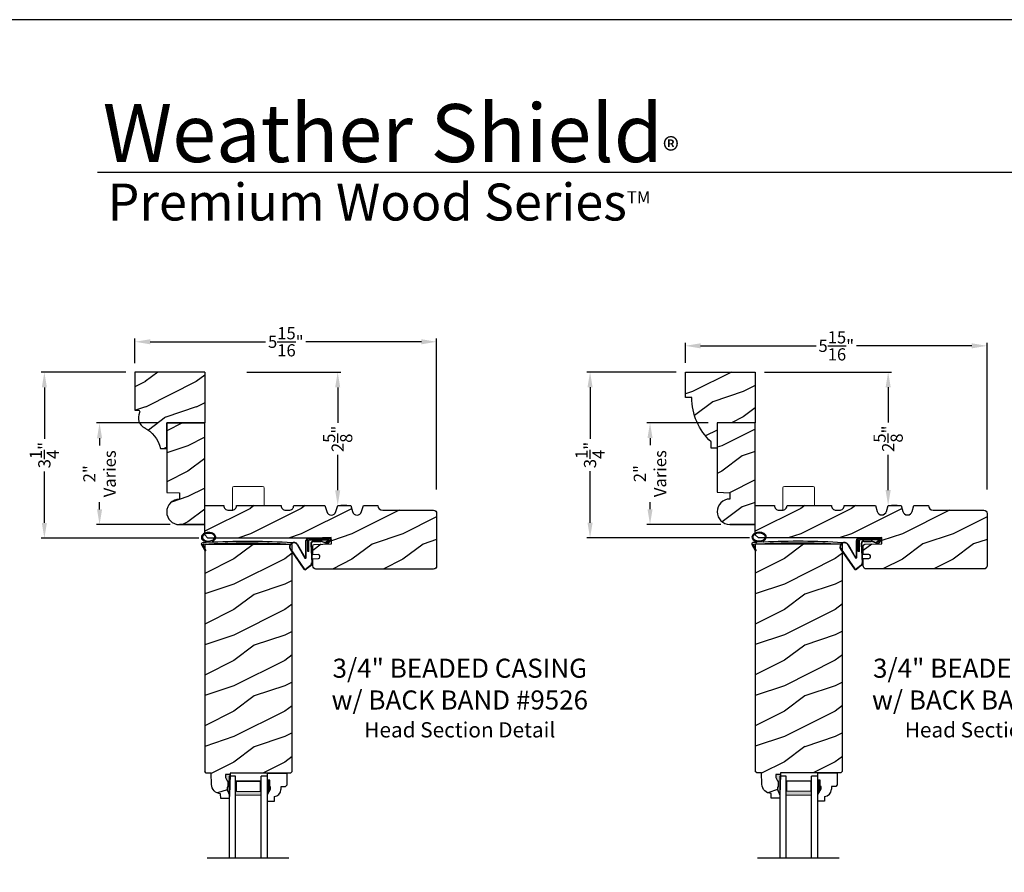
# Model space of a CAD drawing. Extents: x 34 to 272, y -88 to -44.
# Drawn here: x 238 to 258, y -61 to -44 of the extents above; entities that cross this region are included whole.
import ezdxf

# ---------------------------------------------------------------- set-up
doc = ezdxf.new("R2010")
doc.units = 0
doc.header["$LTSCALE"] = 2
doc.header["$MEASUREMENT"] = 0
doc.header["$PDMODE"] = 3
doc.layers.get('0').update_dxf_attribs({"linetype": 'CONTINUOUS'})
doc.layers.get('DEFPOINTS').update_dxf_attribs({"color": 3, "linetype": 'CONTINUOUS'})
doc.layers.add('Dim', color=7, linetype='CONTINUOUS')
doc.styles.add('Arial', font='arial.ttf')
doc.styles.get("Standard").update_dxf_attribs({"font": 'arial.ttf'})
doc.dimstyles.get("Standard").update_dxf_attribs({"dimtxt": 0.24, "dimasz": 0.3, "dimexe": 0.0625, "dimexo": 0.18, "dimgap": 0.09, "dimtad": 0, "dimdec": 4, "dimzin": 0, "dimdsep": 46, "dimlunit": 4, "dimtxsty": 'STANDARD', "dimcen": 0, "dimadec": 5, "dimazin": 0, "dimtfac": 1, "dimtdec": 4, "dimtofl": 0, "dimtmove": 0, "dimatfit": 3, "dimfxl": 1, "dimtolj": 1, "dimtzin": 0, "dimarcsym": 0})

# ---------------------------------------------------------------- blocks, each defined once
blk = doc.blocks.new('*D2055')
at = {"color": 0, "lineweight": -2, "transparency": 16777216}
for p, q in [((240.286, -50.936), (238.62, -50.936)), ((238.683, -51.236), (238.683, -52.25)), ((238.683, -53.901), (238.683, -52.888)), ((241.723, -54.201), (238.62, -54.201))]:
    blk.add_line(p, q, dxfattribs=at)
at = {"color": 0, "transparency": 16777216}
for points in [[(238.633, -51.236), (238.733, -51.236), (238.683, -50.936)], [(238.633, -53.901), (238.733, -53.901), (238.683, -54.201)]]:
    blk.add_solid(points, dxfattribs=at)
at = {"layer": 'DEFPOINTS', "color": 0, "transparency": 16777216}
for p in [(240.466, -50.936), (238.683, -54.201), (241.903, -54.201)]:
    blk.add_point(p, dxfattribs=at)
at = {"color": 0, "transparency": 16777216, "insert": (238.683, -52.569), "char_height": 0.24, "attachment_point": 5, "rotation": 90}
blk.add_mtext('\\A1;3{\\H1x;\\S1/4;}"', dxfattribs=at)
blk = doc.blocks.new('*D2056')
at = {"color": 0, "lineweight": -2, "transparency": 16777216}
for p, q in [((251.12, -50.933), (249.36, -50.933)), ((249.423, -51.233), (249.423, -52.247)), ((249.423, -53.898), (249.423, -52.885)), ((252.558, -54.198), (249.36, -54.198))]:
    blk.add_line(p, q, dxfattribs=at)
at = {"color": 0, "transparency": 16777216}
for points in [[(249.373, -51.233), (249.473, -51.233), (249.423, -50.933)], [(249.373, -53.898), (249.473, -53.898), (249.423, -54.198)]]:
    blk.add_solid(points, dxfattribs=at)
at = {"layer": 'DEFPOINTS', "color": 0, "transparency": 16777216}
for p in [(251.3, -50.933), (249.423, -54.198), (252.738, -54.198)]:
    blk.add_point(p, dxfattribs=at)
at = {"color": 0, "transparency": 16777216, "insert": (249.423, -52.566), "char_height": 0.24, "attachment_point": 5, "rotation": 90}
blk.add_mtext('\\A1;3{\\H1x;\\S1/4;}"', dxfattribs=at)
blk = doc.blocks.new('*D2073')
at = {"color": 0, "lineweight": -2, "transparency": 16777216}
for p, q in [((251.3, -50.753), (251.3, -50.356)), ((257.237, -53.245), (257.237, -50.356)), ((251.6, -50.418), (253.871, -50.418)), ((256.937, -50.418), (254.666, -50.418))]:
    blk.add_line(p, q, dxfattribs=at)
at = {"color": 0, "transparency": 16777216}
for points in [[(251.6, -50.368), (251.6, -50.468), (251.3, -50.418)], [(256.937, -50.368), (256.937, -50.468), (257.237, -50.418)]]:
    blk.add_solid(points, dxfattribs=at)
at = {"layer": 'DEFPOINTS', "color": 0, "transparency": 16777216}
for p in [(257.237, -50.418), (251.3, -50.933), (257.237, -53.425)]:
    blk.add_point(p, dxfattribs=at)
at = {"color": 0, "transparency": 16777216, "insert": (254.269, -50.418), "char_height": 0.24, "attachment_point": 5}
blk.add_mtext('\\A1;5{\\H1x;\\S15/16;}"', dxfattribs=at)
blk = doc.blocks.new('*D2074')
at = {"color": 0, "lineweight": -2, "transparency": 16777216}
for p, q in [((240.466, -50.756), (240.466, -50.275)), ((240.766, -50.338), (243.037, -50.338)), ((246.103, -50.338), (243.832, -50.338)), ((246.403, -53.245), (246.403, -50.275))]:
    blk.add_line(p, q, dxfattribs=at)
at = {"color": 0, "transparency": 16777216}
for points in [[(240.766, -50.288), (240.766, -50.388), (240.466, -50.338)], [(246.103, -50.288), (246.103, -50.388), (246.403, -50.338)]]:
    blk.add_solid(points, dxfattribs=at)
at = {"layer": 'DEFPOINTS', "color": 0, "transparency": 16777216}
for p in [(246.403, -50.338), (240.466, -50.936), (246.403, -53.425)]:
    blk.add_point(p, dxfattribs=at)
at = {"color": 0, "transparency": 16777216, "insert": (243.435, -50.338), "char_height": 0.24, "attachment_point": 5}
blk.add_mtext('\\A1;5{\\H1x;\\S15/16;}"', dxfattribs=at)
blk = doc.blocks.new('*D2077')
at = {"color": 0, "lineweight": -2, "transparency": 16777216}
for p, q in [((240.911, -51.936), (239.707, -51.936)), ((239.769, -52.236), (239.769, -52.378)), ((239.769, -53.636), (239.769, -53.494)), ((241.161, -53.936), (239.707, -53.936))]:
    blk.add_line(p, q, dxfattribs=at)
at = {"color": 0, "transparency": 16777216}
for points in [[(239.719, -52.236), (239.819, -52.236), (239.769, -51.936)], [(239.719, -53.636), (239.819, -53.636), (239.769, -53.936)]]:
    blk.add_solid(points, dxfattribs=at)
at = {"layer": 'DEFPOINTS', "color": 0, "transparency": 16777216}
for p in [(241.091, -51.936), (239.769, -53.936), (241.341, -53.936)]:
    blk.add_point(p, dxfattribs=at)
at = {"color": 0, "transparency": 16777216, "insert": (239.769, -52.936), "char_height": 0.24, "attachment_point": 5, "rotation": 90}
blk.add_mtext('\\A1;2"\\PVaries', dxfattribs=at)
blk = doc.blocks.new('*D2078')
at = {"color": 0, "lineweight": -2, "transparency": 16777216}
for p, q in [((251.745, -51.933), (250.541, -51.933)), ((250.603, -52.233), (250.603, -52.375)), ((250.603, -53.633), (250.603, -53.491)), ((251.995, -53.933), (250.541, -53.933))]:
    blk.add_line(p, q, dxfattribs=at)
at = {"color": 0, "transparency": 16777216}
for points in [[(250.553, -52.233), (250.653, -52.233), (250.603, -51.933)], [(250.553, -53.633), (250.653, -53.633), (250.603, -53.933)]]:
    blk.add_solid(points, dxfattribs=at)
at = {"layer": 'DEFPOINTS', "color": 0, "transparency": 16777216}
for p in [(251.925, -51.933), (250.603, -53.933), (252.175, -53.933)]:
    blk.add_point(p, dxfattribs=at)
at = {"color": 0, "transparency": 16777216, "insert": (250.603, -52.933), "char_height": 0.24, "attachment_point": 5, "rotation": 90}
blk.add_mtext('\\A1;2"\\PVaries', dxfattribs=at)
blk = doc.blocks.new('*D2094')
at = {"color": 0, "lineweight": -2, "transparency": 16777216}
for p, q in [((242.671, -50.936), (244.518, -50.936)), ((244.456, -51.236), (244.456, -51.931)), ((244.456, -53.261), (244.456, -52.566)), ((244.636, -53.561), (244.518, -53.561))]:
    blk.add_line(p, q, dxfattribs=at)
at = {"color": 0, "transparency": 16777216}
for points in [[(244.406, -51.236), (244.506, -51.236), (244.456, -50.936)], [(244.406, -53.261), (244.506, -53.261), (244.456, -53.561)]]:
    blk.add_solid(points, dxfattribs=at)
at = {"layer": 'DEFPOINTS', "color": 0, "transparency": 16777216}
for p in [(242.491, -50.936), (244.456, -53.561), (244.456, -53.561)]:
    blk.add_point(p, dxfattribs=at)
at = {"color": 0, "transparency": 16777216, "insert": (244.456, -52.249), "char_height": 0.24, "attachment_point": 5, "rotation": 90}
blk.add_mtext('\\A1;2{\\H1x;\\S5/8;}"', dxfattribs=at)
blk = doc.blocks.new('*D2095')
at = {"color": 0, "lineweight": -2, "transparency": 16777216}
for p, q in [((252.855, -50.933), (255.353, -50.933)), ((255.29, -51.233), (255.29, -51.928)), ((255.29, -53.258), (255.29, -52.563)), ((255.47, -53.558), (255.353, -53.558))]:
    blk.add_line(p, q, dxfattribs=at)
at = {"color": 0, "transparency": 16777216}
for points in [[(255.24, -51.233), (255.34, -51.233), (255.29, -50.933)], [(255.24, -53.258), (255.34, -53.258), (255.29, -53.558)]]:
    blk.add_solid(points, dxfattribs=at)
at = {"layer": 'DEFPOINTS', "color": 0, "transparency": 16777216}
for p in [(252.675, -50.933), (255.29, -53.558), (255.29, -53.558)]:
    blk.add_point(p, dxfattribs=at)
at = {"color": 0, "transparency": 16777216, "insert": (255.29, -52.246), "char_height": 0.24, "attachment_point": 5, "rotation": 90}
blk.add_mtext('\\A1;2{\\H1x;\\S5/8;}"', dxfattribs=at)
blk = doc.blocks.new('A$C5107366A')
at = {"linetype": 'Continuous'}
for p, q in [((0.808, 0.608), (0.358, 0.608)), ((0.358, 0.358), (0.358, 0.608)), ((0.651, 0.615), (0.364, 0.615)), ((0.783, 0.583), (0.383, 0.583)), ((0.383, 0.358), (0.383, 0.583)), ((0.655, 0.623), (0.532, 0.623)), ((0.532, 0.623), (0.532, 0.615)), ((0.65, 0.615), (0.66, 0.608)), ((0.651, 0.615), (0.651, 0.608)), ((0.655, 0.623), (0.665, 0.615)), ((0.804, 0.615), (0.665, 0.615)), ((0.717, 0.549), (0.783, 0.583)), ((0.758, 0.525), (0.816, 0.589)), ((0.765, 0.521), (0.822, 0.586)), ((0.808, 0.591), (0.808, 0.593)), ((0.012, 0.404), (0.284, 0.01)), ((0.024, 0.399), (0.29, 0.015)), ((0.16, 0.496), (0.309, 0.236)), ((0.164, 0.473), (0.303, 0.23)), ((0.324, 0.24), (0.324, 0.575)), ((0.331, 0.24), (0.331, 0.575)), ((0.418, 0.505), (0.437, 0.135)), ((0.425, 0.505), (0.444, 0.132)), ((0.472, 0.562), (0.617, 0.562)), ((0.472, 0.555), (0.617, 0.555)), ((0.735, 0.515), (0.645, 0.546)), ((0.739, 0.521), (0.649, 0.552)), ((0.728, 0.539), (0.717, 0.549)), ((0.803, 0.577), (0.728, 0.539)), ((0.383, 0.358), (0.358, 0.358)), ((0.413, 0.083), (0.327, 0.015)), ((0.42, 0.08), (0.331, 0.01))]:
    blk.add_line(p, q, dxfattribs=at)
for centre, radius, start, end in [((0.364, 0.575), 0.04, 90, 180), ((0.364, 0.575), 0.033, 90, 180), ((0.793, 0.593), 0.015, 0, 90), ((0.788, 0.591), 0.02, 315.0003, 0.0003), ((0.804, 0.595), 0.02, 330.2549, 90.0008), ((0.804, 0.595), 0.013, 330.2549, 72.9254), ((0.087, 0.448), 0.0875, 33.7852, 210.2229), ((0.087, 0.448), 0.0805, 18.4153, 217.4992), ((0.472, 0.508), 0.0545, 90, 183.1403), ((0.472, 0.508), 0.0475, 90, 182.9999), ((0.617, 0.508), 0.0545, 53.4579, 90), ((0.617, 0.508), 0.0475, 53.4579, 90), ((0.747, 0.531), 0.02, 233.4579, 330.2549), ((0.747, 0.531), 0.013, 233.4579, 330.2549), ((0.316, 0.24), 0.0153, 216.5262, 0.7496), ((0.316, 0.24), 0.008, 209.7186, 0), ((0.308, 0.032), 0.032, 222.3798, 318.1374), ((0.308, 0.032), 0.025, 222.3798, 318.1374), ((0.374, 0.132), 0.0625, 308.0924, 2.9293), ((0.382, 0.129), 0.0625, 308.0859, 2.9293)]:
    blk.add_arc(centre, radius, start, end, dxfattribs=at)
blk = doc.blocks.new('A$C0E792742')
at = {"lineweight": 18}
h = blk.add_hatch(color=256, dxfattribs=at)
h.paths.add_polyline_path([(-0.424, 0.119), (-0.139, 0.119), (-0.139, 0.619), (-0.424, 0.619)])
h.paths.add_polyline_path([(-0.346, 0.603), (-0.151, 0.603), (-0.151, 0.134), (-0.346, 0.134)], flags=16)
at = {"linetype": 'Continuous'}
for p, q in [((-1.655, 1.182), (-1.655, -0.428)), ((-0.049, 0.744), (-1.655, 0.744)), ((-1.655, 0.619), (-0.049, 0.619)), ((-0.049, 0.619), (-0.049, 0.744)), ((-1.655, 0.119), (-0.049, 0.119)), ((-0.049, -0.006), (-0.049, 0.119)), ((-1.655, -0.006), (-0.049, -0.006))]:
    blk.add_line(p, q, dxfattribs=at)
at = {"lineweight": 18}
blk.add_lwpolyline([(-0.139, 0.619), (-0.139, 0.119), (-0.424, 0.119), (-0.424, 0.619), (-0.139, 0.619), (-0.424, 0.619)], dxfattribs=at)
blk.add_lwpolyline([(-0.151, 0.134), (-0.346, 0.134), (-0.346, 0.603), (-0.151, 0.603)], close=True, dxfattribs=at)
blk = doc.blocks.new('A$C261449FD')
h = blk.add_hatch(color=256)
h.dxf.hatch_style = 1
h.paths.add_polyline_path([(0.167, 0.336, 0.079721), (0.123, 0.354, 0.067345), (0.067, 0.36, 0.067345), (0.011, 0.35, 0.079721), (-0.032, 0.329, 0.107124), (-0.062, 0.295, 0.140092), (-0.07, 0.261, 0.140092), (-0.06, 0.227, 0.107124), (-0.027, 0.196, 0.079721), (0.018, 0.178, 0.00439), (0.021, 0.177, -0.227588), (0.025, 0.169), (0.149, 0.177, -0.234281), (0.151, 0.186), (0.16, 0.196, 0.024025), (0.172, 0.204, 0.107124), (0.203, 0.237, 0.140092), (0.211, 0.271, 0.140092), (0.2, 0.305, 0.107124)])
h.paths.add_polyline_path([(0.016, 0.333, -0.067345), (0.067, 0.342, -0.067345), (0.119, 0.337, -0.079721), (0.158, 0.321, -0.107124), (0.185, 0.295, -0.140092), (0.193, 0.271, -0.140092), (0.187, 0.246, -0.107124), (0.162, 0.218, -0.079721), (0.124, 0.199, -0.067345), (0.073, 0.19, -0.067345), (0.022, 0.195, -0.079721), (-0.017, 0.211, -0.107124), (-0.045, 0.238, -0.140092), (-0.052, 0.261, -0.140092), (-0.046, 0.286, -0.107124), (-0.021, 0.314, -0.079721)], flags=16)
h = blk.add_hatch(color=256)
h.dxf.hatch_style = 1
h.paths.add_polyline_path([(-0.037, 0.113, -0.561775), (-0.032, 0.12), (-0.071, 0.12, 0.02252), (-0.07, 0.118), (0, 0, 0.973766), (0.018, 0.01)])
for p, q in [((0.151, 0.186), (0.16, 0.196)), ((-0.071, 0.12), (-0.032, 0.12)), ((-0.07, 0.118), (0, 0)), ((0.018, 0.01), (-0.037, 0.113)), ((0.025, 0.169), (0.149, 0.177)), ((1.698, 0.151), (1.714, 0.165)), ((1.714, 0.165), (1.715, 0.185))]:
    blk.add_line(p, q)
for points in [[(0.16, 0.196, 0.024025), (0.172, 0.204, 0.107124), (0.203, 0.237, 0.140092), (0.211, 0.271, 0.140092), (0.2, 0.305, 0.107124), (0.167, 0.336, 0.079721), (0.123, 0.354, 0.067345), (0.067, 0.36, 0.067345), (0.011, 0.35, 0.079721), (-0.032, 0.329, 0.107124), (-0.062, 0.295, 0.140092), (-0.07, 0.261, 0.140092)], [(-0.07, 0.261, 0.140092), (-0.06, 0.227, 0.107124), (-0.027, 0.196, 0.079721), (0.018, 0.178, 0.00439), (0.021, 0.177, 0.067345)]]:
    blk.add_lwpolyline(points, format="xyb")
blk.add_lwpolyline([(-0.052, 0.261, 0.140092), (-0.045, 0.238, 0.107124), (-0.017, 0.211, 0.079721), (0.022, 0.195, 0.067345), (0.073, 0.19, 0.067345), (0.124, 0.199, 0.079721), (0.162, 0.218, 0.107124), (0.187, 0.246, 0.140092), (0.193, 0.271, 0.140092), (0.185, 0.295, 0.107124), (0.158, 0.321, 0.079721), (0.119, 0.337, 0.067345), (0.067, 0.342, 0.067345), (0.016, 0.333, 0.079721), (-0.021, 0.314, 0.107124), (-0.046, 0.286, 0.140092)], format="xyb", close=True)
for centre, radius, start, end in [((1.078, -13.841), 14.04, 87.4027, 93.7535), ((-0.045, 0.127), 0.0271, 97.4782, 201.0268), ((2.039, -28.408), 28.638, 94.0506, 94.1797), ((-0.032, 0.115), 0.0048, 91.6155, 206.4489), ((1.084, -13.793), 13.958, 87.4781, 94.5876), ((0.009, 0.005), 0.01, 210.7306, 27.6845), ((0.015, 0.169), 0.0102, 277.7424, 51.2859), ((0.159, 0.18), 0.0102, 140.2573, 272.6524)]:
    blk.add_arc(centre, radius, start, end)

msp = doc.modelspace()

# ---------------------------------------------------------------- hatches: boundary and pattern name
h = msp.add_hatch()
h.set_pattern_fill('WOOD2', color=256, pattern_type=2)
h.set_pattern_definition([(216.8699, (369.06853, 467.17695), (2.99999992, 2.00000012), [0.5, -4.5]), (206.5651, (369.66853, 466.87695), (-0.99999916, -1.0000013), [1.118034, -1.118034]), (198.4349, (369.66853, 466.37695), (-2.00000043, -0.9999984), [0.632456, -2.529822])])
h.paths.add_polyline_path([(241.84082, -50.93602), (240.46582, -50.93602), (240.46582, -51.68602), (240.53066, -51.68602, -0.56552029), (240.55827, -51.73192, 0.40248584), (240.64126, -52.02342, -0.2213956), (240.97011, -52.43602), (241.09082, -52.43602), (241.09082, -51.93602), (241.84082, -51.93602)])
h = msp.add_hatch()
h.set_pattern_fill('WOOD2', color=256, pattern_type=2)
h.set_pattern_definition([(216.8699, (182.41435, 412.41477), (2.99999992, 2.00000012), [0.5, -4.5]), (206.5651, (183.01435, 412.11477), (-0.99999916, -1.0000013), [1.118034, -1.118034]), (198.4349, (183.01435, 411.61477), (-2.00000043, -0.9999984), [0.632456, -2.529822])])
h.paths.add_polyline_path([(252.67506, -51.93317), (251.92506, -51.93317), (251.92506, -53.29944), (252.17506, -53.30817), (252.17506, -53.43317, 1), (252.17506, -53.93317), (252.67506, -53.93317), (252.6749, -53.25313)])
h = msp.add_hatch()
h.set_pattern_fill('WOOD2', color=256, pattern_type=2)
h.set_pattern_definition([(216.8699, (183.90444, 412.41477), (2.99999992, 2.00000012), [0.5, -4.5]), (206.5651, (184.50444, 412.11477), (-0.99999916, -1.0000013), [1.118034, -1.118034]), (198.4349, (184.50444, 411.61477), (-2.00000043, -0.9999984), [0.632456, -2.529822])])
h.paths.add_polyline_path([(241.84082, -51.93602), (241.09082, -51.93602), (241.09082, -53.30229), (241.34082, -53.31102), (241.34082, -53.43602, 1), (241.34082, -53.93602), (241.84082, -53.93602), (241.84066, -53.25313)])
h = msp.add_hatch()
h.set_pattern_fill('WOOD2', color=256, pattern_type=2)
h.set_pattern_definition([(216.8699, (-84.86473, 181.6797), (2.99999992, 2.00000012), [0.5, -4.5]), (206.5651, (-84.26473, 181.3797), (-0.99999916, -1.0000013), [1.118034, -1.118034]), (198.4349, (-84.26473, 180.8797), (-2.00000043, -0.9999984), [0.632456, -2.529822])])
edge = h.paths.add_edge_path()
edge.add_arc((246.34139, -53.71702), 0.0625, 0, 90, ccw=False)
edge.add_line((246.40389, -53.71702), (246.40389, -54.74852))
edge.add_arc((246.34139, -54.74852), 0.0625, 270, 360, ccw=False)
edge.add_line((246.34139, -54.81102), (244.02818, -54.81102))
edge.add_arc((244.02818, -54.74852), 0.0625, 180, 270, ccw=False)
edge.add_line((243.96568, -54.74852), (243.96568, -54.60756))
edge.add_line((243.96568, -54.60756), (244.07697, -54.60375))
edge.add_arc((244.0759, -54.57252), 0.03125, 271.964092, 361.964092)
edge.add_line((244.10713, -54.57144), (244.10659, -54.55583))
edge.add_arc((244.07536, -54.5569), 0.03125, 1.964092, 91.964092)
edge.add_line((244.07429, -54.52567), (243.96568, -54.52939))
edge.add_line((243.96568, -54.52939), (243.96568, -54.35744))
edge.add_arc((243.99693, -54.35744), 0.03125, 91.927746, 180, ccw=False)
edge.add_line((243.99588, -54.32621), (244.33465, -54.3148))
edge.add_line((244.33465, -54.3148), (244.33043, -54.18948))
edge.add_line((244.33043, -54.18948), (243.98052, -54.20126))
edge.add_line((243.98052, -54.20126), (241.9033, -54.20126))
edge.add_line((241.9033, -54.20126), (241.84082, -54.13926))
edge.add_line((241.84082, -54.13926), (241.84082, -53.56102))
edge.add_line((241.84082, -53.56102), (242.21582, -53.56102))
edge.add_arc((242.30932, -53.56136), 0.0935, 179.790796, 269.99973)
edge.add_line((242.30932, -53.65487), (242.37232, -53.65487))
edge.add_arc((242.37232, -53.56136), 0.0935, 270.00027, 360.209204)
edge.add_line((242.46582, -53.56102), (243.34082, -53.56102))
edge.add_arc((243.43432, -53.56136), 0.0935, 179.790796, 269.99973)
edge.add_line((243.43432, -53.65487), (243.49732, -53.65487))
edge.add_arc((243.49732, -53.56136), 0.0935, 270.00027, 360.209204)
edge.add_line((243.59082, -53.56102), (244.20582, -53.56102))
edge.add_line((244.20582, -53.56102), (244.24082, -53.68102))
edge.add_arc((244.33082, -53.65477), 0.09375, 196.260205, 343.739795)
edge.add_line((244.42082, -53.68102), (244.45582, -53.56102))
edge.add_line((244.45582, -53.56102), (244.71182, -53.56102))
edge.add_line((244.71182, -53.56102), (244.74682, -53.68102))
edge.add_arc((244.83682, -53.65477), 0.09375, 196.260205, 343.739795)
edge.add_line((244.92682, -53.68102), (244.96182, -53.56102))
edge.add_line((244.96182, -53.56102), (245.24782, -53.56102))
edge.add_arc((245.34132, -53.56102), 0.0935, 180, 270)
edge.add_line((245.34132, -53.65452), (246.34139, -53.65452))
h = msp.add_hatch()
h.set_pattern_fill('WOOD2', color=256, pattern_type=2)
h.set_pattern_definition([(216.8699, (-74.03049, 181.68256), (2.99999992, 2.00000012), [0.5, -4.5]), (206.5651, (-73.4305, 181.38256), (-0.99999916, -1.0000013), [1.118034, -1.118034]), (198.4349, (-73.4305, 180.88256), (-2.00000043, -0.9999984), [0.632456, -2.529822])])
edge = h.paths.add_edge_path()
edge.add_arc((257.17563, -53.71417), 0.0625, 0, 90, ccw=False)
edge.add_line((257.23813, -53.71417), (257.23813, -54.74567))
edge.add_arc((257.17563, -54.74567), 0.0625, 270, 360, ccw=False)
edge.add_line((257.17563, -54.80817), (254.86242, -54.80817))
edge.add_arc((254.86242, -54.74567), 0.0625, 180, 270, ccw=False)
edge.add_line((254.79992, -54.74567), (254.79992, -54.60471))
edge.add_line((254.79992, -54.60471), (254.91121, -54.60089))
edge.add_arc((254.91013, -54.56966), 0.03125, 271.964092, 361.964092)
edge.add_line((254.94137, -54.56859), (254.94083, -54.55297))
edge.add_arc((254.9096, -54.55404), 0.03125, 1.964092, 91.964092)
edge.add_line((254.90853, -54.52281), (254.79992, -54.52654))
edge.add_line((254.79992, -54.52654), (254.79992, -54.35458))
edge.add_arc((254.83117, -54.35458), 0.03125, 91.927746, 180, ccw=False)
edge.add_line((254.83012, -54.32335), (255.16889, -54.31195))
edge.add_line((255.16889, -54.31195), (255.16467, -54.18662))
edge.add_line((255.16467, -54.18662), (254.81475, -54.1984))
edge.add_line((254.81475, -54.1984), (252.73754, -54.1984))
edge.add_line((252.73754, -54.1984), (252.67506, -54.13641))
edge.add_line((252.67506, -54.13641), (252.67506, -53.55817))
edge.add_line((252.67506, -53.55817), (253.05006, -53.55817))
edge.add_arc((253.14356, -53.55851), 0.0935, 179.790796, 269.99973)
edge.add_line((253.14356, -53.65201), (253.20656, -53.65201))
edge.add_arc((253.20656, -53.55851), 0.0935, 270.00027, 360.209204)
edge.add_line((253.30006, -53.55817), (254.17506, -53.55817))
edge.add_arc((254.26856, -53.55851), 0.0935, 179.790796, 269.99973)
edge.add_line((254.26856, -53.65201), (254.33156, -53.65201))
edge.add_arc((254.33156, -53.55851), 0.0935, 270.00027, 360.209204)
edge.add_line((254.42506, -53.55817), (255.04006, -53.55817))
edge.add_line((255.04006, -53.55817), (255.07506, -53.67817))
edge.add_arc((255.16506, -53.65192), 0.09375, 196.260205, 343.739795)
edge.add_line((255.25506, -53.67817), (255.29006, -53.55817))
edge.add_line((255.29006, -53.55817), (255.54606, -53.55817))
edge.add_line((255.54606, -53.55817), (255.58106, -53.67817))
edge.add_arc((255.67106, -53.65192), 0.09375, 196.260205, 343.739795)
edge.add_line((255.76106, -53.67817), (255.79606, -53.55817))
edge.add_line((255.79606, -53.55817), (256.08206, -53.55817))
edge.add_arc((256.17556, -53.55817), 0.0935, 180, 270)
edge.add_line((256.17556, -53.65167), (257.17563, -53.65167))
h = msp.add_hatch()
h.set_pattern_fill('WOOD2', color=256, pattern_type=2)
h.set_pattern_definition([(216.8699, (-23.18697, -135.31001), (2.99999992, 2.00000012), [0.5, -4.5]), (206.5651, (-22.58697, -135.61), (-0.99999916, -1.0000013), [1.118034, -1.118034]), (198.4349, (-22.58697, -136.11), (-2.00000043, -0.9999984), [0.632456, -2.529822])])
h.paths.add_polyline_path([(243.55849, -54.32616), (241.83975, -54.32616), (241.83975, -58.79411), (241.87039, -58.82475), (241.96439, -58.82475), (241.97223, -59.04931), (241.97672, -59.0841), (241.98759, -59.11745), (242.00447, -59.1482), (242.02677, -59.17528), (242.05371, -59.19774), (242.08435, -59.21481), (242.11763, -59.22589), (242.15239, -59.2306), (242.15568, -59.32476), (242.32302, -59.32476), (242.32522, -59.26175), (242.27821, -59.15275), (242.27821, -59.10575), (242.29422, -59.10575), (242.29422, -58.98075), (242.27821, -58.98075), (242.24553, -58.91519), (242.24553, -58.85575), (242.33831, -58.85575), (242.3394, -58.82449), (243.52727, -58.82449), (243.55849, -58.79326)])
h = msp.add_hatch()
h.set_pattern_fill('WOOD2', color=256, pattern_type=2)
h.set_pattern_definition([(216.8699, (-12.35274, -135.30716), (2.99999992, 2.00000012), [0.5, -4.5]), (206.5651, (-11.75274, -135.60716), (-0.99999916, -1.0000013), [1.118034, -1.118034]), (198.4349, (-11.75274, -136.10716), (-2.00000043, -0.9999984), [0.632456, -2.529822])])
h.paths.add_polyline_path([(254.39273, -54.3233), (252.67398, -54.3233), (252.67398, -58.79125), (252.70462, -58.82189), (252.79863, -58.82189), (252.80647, -59.04646), (252.81096, -59.08125), (252.82183, -59.11459), (252.83871, -59.14534), (252.86101, -59.17242), (252.88795, -59.19488), (252.91859, -59.21195), (252.95187, -59.22304), (252.98663, -59.22774), (252.98992, -59.3219), (253.15725, -59.3219), (253.15945, -59.2589), (253.11245, -59.1499), (253.11245, -59.1029), (253.12845, -59.1029), (253.12845, -58.9779), (253.11245, -58.9779), (253.07977, -58.91233), (253.07977, -58.8529), (253.17255, -58.8529), (253.17364, -58.82163), (254.3615, -58.82163), (254.39273, -58.79041)])
at = {"linetype": 'Continuous'}
for points in [[(242.33831, -58.85575), (242.24553, -58.85575), (242.24553, -58.91519), (242.27821, -58.98075), (242.29422, -58.98075), (242.29422, -59.10575), (242.27821, -59.10575), (242.27821, -59.15275), (242.32522, -59.26175)], [(253.17255, -58.8529), (253.07977, -58.8529), (253.07977, -58.91233), (253.11245, -58.9779), (253.12845, -58.9779), (253.12845, -59.1029), (253.11245, -59.1029), (253.11245, -59.1499), (253.15945, -59.2589)]]:
    msp.add_hatch(color=256, dxfattribs=at).paths.add_polyline_path(points)
at = {"layer": 'Dim'}
h = msp.add_hatch(dxfattribs=at)
h.set_pattern_fill('WOOD2', color=256, pattern_type=2)
h.set_pattern_definition([(216.8699, (210.83731, 76.4806), (2.99999992, 2.00000012), [0.5, -4.5]), (206.5651, (211.4373, 76.1806), (-0.9999992, -1.0000013), [1.118034, -1.118034]), (198.4349, (211.4373, 75.6806), (-2.0000004, -0.9999984), [0.632456, -2.529822])])
h.paths.add_polyline_path([(252.67506, -51.93317), (252.67506, -50.93317), (251.30006, -50.93317), (251.30006, -51.43317), (251.42506, -51.43317, 0.20741454), (251.80435, -52.30817), (251.80435, -52.43317), (251.92506, -52.43317), (251.92506, -51.93317)])

# ---------------------------------------------------------------- linework, layer by layer
for p, q in [((270.63313, -47.00894), (239.72881, -47.00894)), ((241.84082, -50.93602), (241.84082, -51.93602)), ((252.67506, -50.93317), (252.67506, -51.93317)), ((243.07302, -58.82449), (243.45552, -58.82449)), ((243.07302, -58.98049), (243.07302, -58.82449)), ((243.07302, -58.98532), (243.07302, -58.82932)), ((243.45552, -58.82449), (243.45552, -59.06116)), ((253.90725, -58.82163), (254.28975, -58.82163)), ((253.90725, -58.97763), (253.90725, -58.82163)), ((253.90725, -58.98247), (253.90725, -58.82647)), ((254.28975, -58.82163), (254.28975, -59.05831)), ((243.12002, -58.96799), (243.07302, -58.96799)), ((243.12002, -59.09299), (243.12002, -58.96799)), ((243.13602, -59.09299), (243.12002, -59.09299)), ((243.13602, -59.13999), (243.13602, -59.09299)), ((243.42352, -59.09316), (243.33796, -59.09316)), ((243.33796, -59.09316), (243.33796, -59.14799)), ((243.45552, -59.06116), (243.42352, -59.09316)), ((253.95425, -58.96513), (253.90725, -58.96513)), ((253.95425, -59.09013), (253.95425, -58.96513)), ((253.97025, -59.09013), (253.95425, -59.09013)), ((253.97025, -59.13713), (253.97025, -59.09013)), ((254.25775, -59.09031), (254.1722, -59.09031)), ((254.1722, -59.09031), (254.1722, -59.14513)), ((254.28975, -59.05831), (254.25775, -59.09031)), ((243.07302, -59.24911), (243.13602, -59.13999)), ((243.07302, -59.38199), (243.07302, -59.24911)), ((243.20302, -59.2879), (243.20302, -59.38199)), ((253.90725, -59.24625), (253.97025, -59.13713)), ((253.90725, -59.37913), (253.90725, -59.24625)), ((254.03725, -59.28504), (254.03725, -59.37913)), ((243.20302, -59.38199), (243.07302, -59.38199)), ((254.03725, -59.37913), (253.90725, -59.37913))]:
    msp.add_line(p, q)
at = {"linetype": 'Continuous', "lineweight": 18}
for p, q in [((242.3836, -53.65502), (242.3836, -53.21727)), ((242.97735, -53.18602), (242.41485, -53.18602)), ((243.0086, -53.56102), (243.0086, -53.21727)), ((253.21783, -53.65217), (253.21783, -53.21442)), ((253.81158, -53.18317), (253.24908, -53.18317)), ((253.84283, -53.55817), (253.84283, -53.21442))]:
    msp.add_line(p, q, dxfattribs=at)
at = {"linetype": 'Continuous'}
for p, q in [((241.83975, -54.32616), (241.83975, -58.79411)), ((243.55849, -54.32616), (241.83975, -54.32616)), ((243.55849, -58.79549), (243.55849, -54.32616)), ((252.67398, -54.3233), (252.67398, -58.79125)), ((254.39273, -54.3233), (252.67398, -54.3233)), ((254.39273, -58.79264), (254.39273, -54.3233)), ((241.87039, -58.82475), (241.83975, -58.79411)), ((241.96439, -58.82475), (241.87039, -58.82475)), ((241.97223, -59.04931), (241.96439, -58.82475)), ((242.33831, -58.85575), (242.24553, -58.85575)), ((242.24553, -58.85575), (242.24553, -58.91519)), ((242.33831, -58.85575), (242.32522, -59.26175)), ((242.3394, -58.82449), (242.33831, -58.85575)), ((243.52727, -58.82449), (242.3394, -58.82449)), ((243.55852, -58.79324), (243.52727, -58.82449)), ((252.70462, -58.82189), (252.67398, -58.79125)), ((252.79863, -58.82189), (252.70462, -58.82189)), ((252.80647, -59.04646), (252.79863, -58.82189)), ((253.17255, -58.8529), (253.07977, -58.8529)), ((253.07977, -58.8529), (253.07977, -58.91233)), ((253.17255, -58.8529), (253.15945, -59.2589)), ((253.17364, -58.82163), (253.17255, -58.8529)), ((254.3615, -58.82163), (253.17364, -58.82163)), ((254.39275, -58.79038), (254.3615, -58.82163)), ((242.24553, -58.91519), (242.27821, -58.98075)), ((242.27821, -58.98075), (242.29422, -58.98075)), ((242.29422, -58.98075), (242.29422, -59.10575)), ((253.07977, -58.91233), (253.11245, -58.9779)), ((253.11245, -58.9779), (253.12845, -58.9779)), ((253.11245, -59.1029), (253.11245, -59.1499)), ((253.12845, -59.1029), (253.11245, -59.1029)), ((253.12845, -58.9779), (253.12845, -59.1029)), ((242.15568, -59.32476), (242.15239, -59.2306)), ((242.27821, -59.10575), (242.27821, -59.15275)), ((242.29422, -59.10575), (242.27821, -59.10575)), ((242.27821, -59.15275), (242.32522, -59.26175)), ((242.32522, -59.26175), (242.32302, -59.32476)), ((252.98992, -59.3219), (252.98663, -59.22774)), ((253.11245, -59.1499), (253.15945, -59.2589)), ((253.15945, -59.2589), (253.15725, -59.3219)), ((242.32302, -59.32476), (242.15568, -59.32476)), ((253.15725, -59.3219), (252.98992, -59.3219))]:
    msp.add_line(p, q, dxfattribs=at)
msp.add_lwpolyline([(238.00006, -44.00001), (238.00006, -88.00002), (272.00006, -88.00002), (272.00006, -44.00001)], close=True)
for points in [[(241.84082, -50.93602), (240.46582, -50.93602), (240.46582, -51.68602), (240.53066, -51.68602, -0.56552029), (240.55827, -51.73192, 0.4311905), (240.66024, -52.03328)], [(252.67506, -51.93317), (251.92506, -51.93317), (251.92506, -52.43317), (251.80435, -52.43317), (251.80435, -52.30817, -0.20741454), (251.42506, -51.43317), (251.30006, -51.43317), (251.30006, -50.93317), (252.67506, -50.93317)], [(252.67506, -53.93317), (252.17506, -53.93317), (252.67506, -53.93317), (252.67506, -51.93317), (251.92506, -51.93317), (251.92506, -53.29944), (252.17506, -53.30817), (252.17506, -53.43317, 1), (252.17506, -53.93317)], [(240.64126, -52.02342, -0.2213956), (240.97011, -52.43602), (241.09082, -52.43602), (241.09082, -51.93602), (241.84082, -51.93602)], [(241.84082, -53.93602), (241.34082, -53.93602), (241.84082, -53.93602), (241.84082, -51.93602), (241.09082, -51.93602), (241.09082, -53.30229), (241.34082, -53.31102), (241.34082, -53.43602, 1), (241.34082, -53.93602)]]:
    msp.add_lwpolyline(points, format="xyb")
at = {"color": 7, "linetype": 'Continuous'}
for points in [[(246.34139, -53.65452, -0.41421356), (246.40389, -53.71702), (246.40389, -54.74852, -0.41421356), (246.34139, -54.81102), (244.02818, -54.81102, -0.41421356), (243.96568, -54.74852), (243.96568, -54.60756), (244.07697, -54.60375, 0.41421356), (244.10713, -54.57144), (244.10659, -54.55583, 0.41421356), (244.07429, -54.52567), (243.96568, -54.52939), (243.96568, -54.35744, -0.404393), (243.99588, -54.32621), (244.33465, -54.3148), (244.33043, -54.18948), (243.98052, -54.20126), (241.9033, -54.20126), (241.84082, -54.13926), (241.84082, -53.56102), (242.21582, -53.56102, 0.41528203), (242.30932, -53.65487), (242.37232, -53.65487, 0.41528203), (242.46582, -53.56102), (243.34082, -53.56102, 0.41528203), (243.43432, -53.65487), (243.49732, -53.65487, 0.41528203), (243.59082, -53.56102), (244.20582, -53.56102), (244.24082, -53.68102, 0.75), (244.42082, -53.68102), (244.45582, -53.56102), (244.71182, -53.56102), (244.74682, -53.68102, 0.75), (244.92682, -53.68102), (244.96182, -53.56102), (245.24782, -53.56102, 0.41421356), (245.34132, -53.65452)], [(257.17563, -53.65167, -0.41421356), (257.23813, -53.71417), (257.23813, -54.74567, -0.41421356), (257.17563, -54.80817), (254.86242, -54.80817, -0.41421356), (254.79992, -54.74567), (254.79992, -54.60471), (254.91121, -54.60089, 0.41421356), (254.94137, -54.56859), (254.94083, -54.55297, 0.41421356), (254.90853, -54.52281), (254.79992, -54.52654), (254.79992, -54.35458, -0.404393), (254.83012, -54.32335), (255.16889, -54.31195), (255.16467, -54.18662), (254.81475, -54.1984), (252.73754, -54.1984), (252.67506, -54.13641), (252.67506, -53.55817), (253.05006, -53.55817, 0.41528203), (253.14356, -53.65201), (253.20656, -53.65201, 0.41528203), (253.30006, -53.55817), (254.17506, -53.55817, 0.41528203), (254.26856, -53.65201), (254.33156, -53.65201, 0.41528203), (254.42506, -53.55817), (255.04006, -53.55817), (255.07506, -53.67817, 0.75), (255.25506, -53.67817), (255.29006, -53.55817), (255.54606, -53.55817), (255.58106, -53.67817, 0.75), (255.76106, -53.67817), (255.79606, -53.55817), (256.08206, -53.55817, 0.41421356), (256.17556, -53.65167)]]:
    msp.add_lwpolyline(points, format="xyb", close=True, dxfattribs=at)
at = {"linetype": 'Continuous', "flags": 128}
for points in [[(242.15239, -59.2306), (242.11763, -59.22589), (242.08435, -59.21481), (242.05371, -59.19774), (242.02677, -59.17528), (242.00447, -59.1482), (241.98759, -59.11745), (241.97672, -59.0841), (241.97223, -59.04931)], [(252.98663, -59.22774), (252.95187, -59.22304), (252.91859, -59.21195), (252.88795, -59.19488), (252.86101, -59.17242), (252.83871, -59.14534), (252.82183, -59.11459), (252.81096, -59.08125), (252.80647, -59.04646)]]:
    msp.add_lwpolyline(points, dxfattribs=at)
at = {"linetype": 'Continuous', "lineweight": 18}
for centre, start, end in [((242.41485, -53.21727), 90, 180), ((242.97735, -53.21727), 0, 90), ((253.24908, -53.21442), 90, 180), ((253.81158, -53.21442), 0, 90)]:
    msp.add_arc(centre, 0.03125, start, end, dxfattribs=at)
for centre in [(243.19796, -59.14799), (254.0322, -59.14513)]:
    msp.add_arc(centre, 0.14, 272.070113, 0)
for points in [[(243.12056, -58.96671), (243.0726, -58.96585), (243.12056, -59.09193), (243.0726, -59.09193)], [(243.13647, -59.09203), (243.07303, -59.09207), (243.13647, -59.13864), (243.07337, -59.2478)], [(253.9548, -58.96386), (253.90684, -58.96299), (253.9548, -59.08907), (253.90684, -59.08907)], [(253.97071, -59.08917), (253.90727, -59.08922), (253.97071, -59.13578), (253.9076, -59.24495)]]:
    msp.add_solid(points)

# ---------------------------------------------------------------- block references
for name, p, rotation in [('A$C261449FD', (241.84087, -54.44856), 358.9671686232174), ('A$C261449FD', (252.67511, -54.4457), 358.9671686232174), ('A$C0E792742', (243.06684, -58.83892), 90), ('A$C0E792742', (253.90108, -58.83606), 90)]:
    msp.add_blockref(name, p, dxfattribs=dict(rotation=rotation))
for p in [(243.50742, -54.82408), (254.34166, -54.82122)]:
    msp.add_blockref('A$C5107366A', p)

# ---------------------------------------------------------------- texts
at = {"insert": (239.8316, -45.64353), "char_height": 1.1411396, "width": 12.0761528, "attachment_point": 1}
msp.add_mtext('\\A1;Weather Shield{\\H0.4294x;\\S^ ®;}', dxfattribs=at)
at = {"style": 'Arial'}
for s, insert, char_height, width, attachment_point in [('\\A1;Premium Wood Series{\\H0.33086x;\\STM^ ;}', (239.92543, -47.22453), 0.7272729, 11.8449931, 1), ('3/4" BEADED CASING\\Pw/ BACK BAND #9526\\P{\\H0.8x;Head Section Detail}', (246.85947, -56.57423), 0.375, 10.2598056, 2), ('3/4" BEADED CASING\\Pw/ BACK BAND #9528\\P{\\H0.8x;Head Section Detail}', (257.49622, -56.57423), 0.375, 10.2598056, 2)]:
    msp.add_mtext(s, dxfattribs=dict(at, insert=insert, char_height=char_height, width=width, attachment_point=attachment_point))

# ---------------------------------------------------------------- dimensions: what is measured, and where the dimension line sits
for base, p1, p2, picture, middle in [((246.4032, -50.33761), (240.46582, -50.93602), (246.4032, -53.42507), '*D2074', (243.43451, -50.33761)), ((257.23744, -50.41802), (251.30006, -50.93317), (257.23744, -53.42507), '*D2073', (254.26875, -50.41802))]:
    dim = msp.add_linear_dim(base=base, p1=p1, p2=p2, dimstyle='STANDARD', override={"dimpost": '\\X'})
    dim.commit()
    dim.dimension.update_dxf_attribs({"geometry": picture, "text_midpoint": middle})
for base, p1, p2, picture, middle in [((238.68273, -54.20126), (240.46582, -50.93602), (241.9033, -54.20126), '*D2055', (238.68273, -52.56864)), ((244.45582, -53.56102), (242.49082, -50.93602), (244.45582, -53.56102), '*D2094', (244.45582, -52.24852)), ((249.42251, -54.1984), (251.30006, -50.93317), (252.73754, -54.1984), '*D2056', (249.42251, -52.56578)), ((255.29006, -53.55817), (252.67506, -50.93317), (255.29006, -53.55817), '*D2095', (255.29006, -52.24567))]:
    dim = msp.add_linear_dim(base=base, p1=p1, p2=p2, angle=90, dimstyle='STANDARD', override={"dimpost": '\\X'})
    dim.commit()
    dim.dimension.update_dxf_attribs({"geometry": picture, "text_midpoint": middle})
for base, p1, p2, picture, middle in [((250.60331, -53.93317), (251.92506, -51.93338), (252.17506, -53.93317), '*D2078', (250.60331, -52.93328)), ((239.76907, -53.93602), (241.09082, -51.93624), (241.34082, -53.93602), '*D2077', (239.76907, -52.93613))]:
    dim = msp.add_linear_dim(base=base, p1=p1, p2=p2, angle=90, text='<>\\PVaries', dimstyle='STANDARD', override={"dimpost": '\\X'})
    dim.commit()
    dim.dimension.update_dxf_attribs({"geometry": picture, "text_midpoint": middle})

doc.saveas('drawing.dxf')
